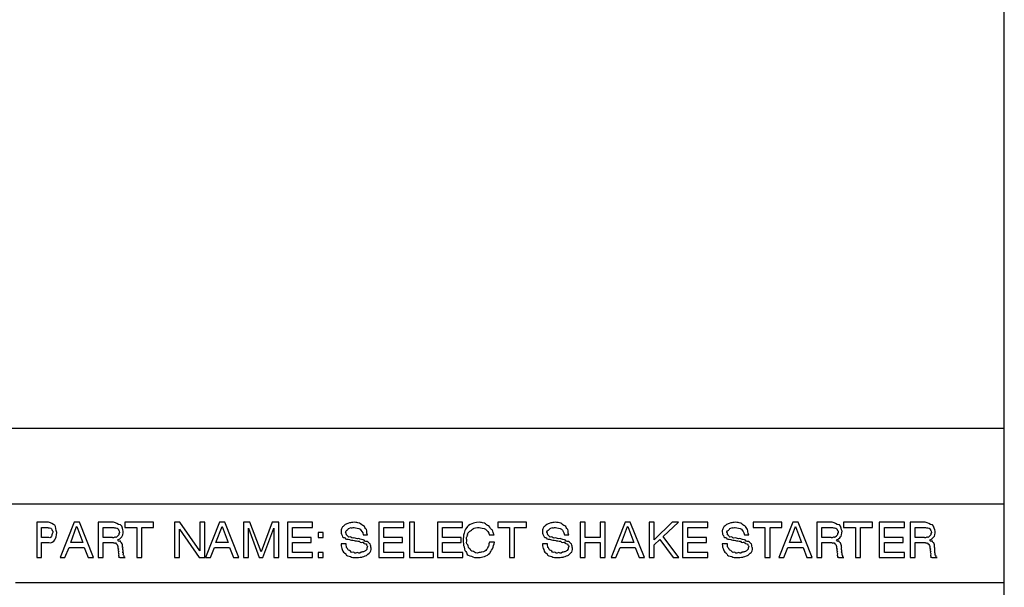
# Model space of a CAD drawing. Units: millimetres. Extents: x 7 to 1111, y 4 to 855.
# Drawn here: x 1043 to 1105, y 46 to 82 of the extents above; entities that cross this region are included whole.
import ezdxf

# ---------------------------------------------------------------- set-up
doc = ezdxf.new("R2010")
doc.units = ezdxf.units.MM
doc.layers.get('0').update_dxf_attribs({"linetype": 'CONTINUOUS'})

msp = doc.modelspace()

# ---------------------------------------------------------------- linework, layer by layer
at = {"color": 0}
for p, q in [((1105.46, 10.4069), (1105.46, 848.607)), ((1105.46, 56.4444), (978.461, 56.4444)), ((978.461, 51.6819), (1105.46, 51.6819)), ((1044.46, 50.5273), (1044.46, 48.3059)), ((1045.2, 50.5273), (1044.46, 50.5273)), ((1046.82, 50.5273), (1045.93, 48.3059)), ((1047.15, 50.5273), (1046.82, 50.5273)), ((1048.04, 48.3059), (1047.15, 50.5273)), ((1048.33, 50.5273), (1048.33, 48.3059)), ((1049.29, 50.5273), (1048.33, 50.5273)), ((1051.83, 50.5273), (1050.01, 50.5273)), ((1050.01, 50.5273), (1050.01, 50.2073)), ((1051.83, 50.2073), (1051.83, 50.5273)), ((1053.15, 50.5273), (1053.15, 48.3059)), ((1053.49, 50.5273), (1053.15, 50.5273)), ((1054.74, 48.7246), (1053.49, 50.5273)), ((1055.05, 50.5273), (1054.74, 50.5273)), ((1054.74, 50.5273), (1054.74, 48.7246)), ((1055.05, 48.3059), (1055.05, 50.5273)), ((1055.98, 50.5273), (1055.1, 48.3059)), ((1056.32, 50.5273), (1055.98, 50.5273)), ((1057.21, 48.3059), (1056.32, 50.5273)), ((1057.5, 50.5273), (1057.5, 48.3059)), ((1057.9, 50.5273), (1057.5, 50.5273)), ((1058.61, 48.6639), (1057.9, 50.5273)), ((1059.31, 50.5273), (1058.61, 48.6639)), ((1059.72, 50.5273), (1059.31, 50.5273)), ((1059.72, 48.3059), (1059.72, 50.5273)), ((1060.26, 50.5273), (1060.26, 48.3059)), ((1061.84, 50.5273), (1060.26, 50.5273)), ((1061.84, 50.2073), (1061.84, 50.5273)), ((1066.02, 50.5273), (1066.02, 48.3059)), ((1067.6, 50.5273), (1066.02, 50.5273)), ((1067.6, 50.2073), (1067.6, 50.5273)), ((1067.96, 50.5273), (1067.96, 48.3059)), ((1068.27, 50.5273), (1067.96, 50.5273)), ((1068.27, 48.6255), (1068.27, 50.5273)), ((1069.73, 50.5273), (1069.73, 48.3059)), ((1071.3, 50.5273), (1069.73, 50.5273)), ((1071.3, 50.2073), (1071.3, 50.5273)), ((1075.34, 50.5273), (1073.52, 50.5273)), ((1073.52, 50.5273), (1073.52, 50.2073)), ((1075.34, 50.2073), (1075.34, 50.5273)), ((1078.72, 50.5273), (1078.72, 48.3059)), ((1079.03, 50.5273), (1078.72, 50.5273)), ((1079.03, 49.5734), (1079.03, 50.5273)), ((1080.3, 50.5273), (1079.99, 50.5273)), ((1079.99, 50.5273), (1079.99, 49.5734)), ((1080.3, 48.3059), (1080.3, 50.5273)), ((1081.55, 50.5273), (1080.67, 48.3059)), ((1081.88, 50.5273), (1081.55, 50.5273)), ((1082.77, 48.3059), (1081.88, 50.5273)), ((1083.07, 50.5273), (1083.07, 48.3059)), ((1083.38, 50.5273), (1083.07, 50.5273)), ((1084.53, 50.5273), (1083.38, 49.4192)), ((1083.38, 49.4192), (1083.38, 50.5273)), ((1083.96, 49.6288), (1084.92, 50.5273)), ((1084.92, 50.5273), (1084.53, 50.5273)), ((1085.18, 50.5273), (1085.18, 48.3059)), ((1086.76, 50.5273), (1085.18, 50.5273)), ((1086.76, 50.2073), (1086.76, 50.5273)), ((1091.44, 50.5273), (1089.62, 50.5273)), ((1089.62, 50.5273), (1089.62, 50.2073)), ((1092.13, 50.5273), (1091.25, 48.3059)), ((1091.44, 50.2073), (1091.44, 50.5273)), ((1092.46, 50.5273), (1092.13, 50.5273)), ((1093.35, 48.3059), (1092.46, 50.5273)), ((1093.64, 50.5273), (1093.64, 48.3059)), ((1094.6, 50.5273), (1093.64, 50.5273)), ((1097.15, 50.5273), (1095.32, 50.5273)), ((1095.32, 50.5273), (1095.32, 50.2073)), ((1097.15, 50.2073), (1097.15, 50.5273)), ((1097.58, 50.5273), (1097.58, 48.3059)), ((1099.16, 50.5273), (1097.58, 50.5273)), ((1099.16, 50.2073), (1099.16, 50.5273)), ((1099.52, 50.5273), (1099.52, 48.3059)), ((1100.48, 50.5273), (1099.52, 50.5273)), ((1044.77, 49.5734), (1044.77, 50.2073)), ((1044.77, 50.2073), (1045.15, 50.2073)), ((1046.6, 49.2594), (1046.97, 50.2571)), ((1046.97, 50.2571), (1046.99, 50.2571)), ((1046.99, 50.2571), (1047.36, 49.2594)), ((1048.65, 49.5734), (1048.65, 50.2073)), ((1048.65, 50.2073), (1049.31, 50.2073)), ((1050.01, 50.2073), (1050.76, 50.2073)), ((1050.76, 50.2073), (1050.76, 48.3059)), ((1051.08, 48.3059), (1051.08, 50.2073)), ((1051.08, 50.2073), (1051.83, 50.2073)), ((1053.46, 48.3059), (1053.46, 50.0863)), ((1053.46, 50.0863), (1053.47, 50.0863)), ((1053.47, 50.0863), (1054.71, 48.3059)), ((1055.76, 49.2594), (1056.14, 50.2571)), ((1056.14, 50.2571), (1056.15, 50.2571)), ((1056.15, 50.2571), (1056.53, 49.2594)), ((1057.81, 48.3059), (1057.81, 50.1523)), ((1057.81, 50.1523), (1057.82, 50.1523)), ((1057.82, 50.1523), (1058.49, 48.3059)), ((1058.72, 48.3059), (1059.4, 50.1523)), ((1059.4, 50.1523), (1059.4, 50.1523)), ((1059.4, 50.1523), (1059.4, 48.3059)), ((1060.58, 49.5734), (1060.58, 50.2073)), ((1060.58, 50.2073), (1061.84, 50.2073)), ((1062.52, 49.8934), (1062.2, 49.8934)), ((1062.2, 49.8934), (1062.2, 49.5734)), ((1062.52, 49.5734), (1062.52, 49.8934)), ((1065.04, 49.7445), (1065.32, 49.7445)), ((1065.04, 49.7445), (1065.04, 49.7445)), ((1066.34, 49.5734), (1066.34, 50.2073)), ((1066.34, 50.2073), (1067.6, 50.2073)), ((1070.04, 49.5734), (1070.04, 50.2073)), ((1070.04, 50.2073), (1071.3, 50.2073)), ((1072.99, 49.7279), (1073.29, 49.7279)), ((1072.99, 49.7279), (1072.99, 49.7279)), ((1073.52, 50.2073), (1074.27, 50.2073)), ((1074.27, 50.2073), (1074.27, 48.3059)), ((1074.59, 48.3059), (1074.59, 50.2073)), ((1074.59, 50.2073), (1075.34, 50.2073)), ((1077.73, 49.7445), (1078.01, 49.7445)), ((1077.73, 49.7445), (1077.73, 49.7445)), ((1081.33, 49.2594), (1081.71, 50.2571)), ((1081.71, 50.2571), (1081.72, 50.2571)), ((1081.72, 50.2571), (1082.1, 49.2594)), ((1085.5, 49.5734), (1085.5, 50.2073)), ((1085.5, 50.2073), (1086.76, 50.2073)), ((1089.07, 49.7445), (1089.35, 49.7445)), ((1089.07, 49.7445), (1089.07, 49.7445)), ((1089.62, 50.2073), (1090.37, 50.2073)), ((1090.37, 50.2073), (1090.37, 48.3059)), ((1090.69, 48.3059), (1090.69, 50.2073)), ((1090.69, 50.2073), (1091.44, 50.2073)), ((1091.91, 49.2594), (1092.29, 50.2571)), ((1092.29, 50.2571), (1092.3, 50.2571)), ((1092.3, 50.2571), (1092.67, 49.2594)), ((1093.96, 49.5734), (1093.96, 50.2073)), ((1093.96, 50.2073), (1094.63, 50.2073)), ((1095.32, 50.2073), (1096.08, 50.2073)), ((1096.08, 50.2073), (1096.08, 48.3059)), ((1096.39, 48.3059), (1096.39, 50.2073)), ((1096.39, 50.2073), (1097.15, 50.2073)), ((1097.9, 49.5734), (1097.9, 50.2073)), ((1097.9, 50.2073), (1099.16, 50.2073)), ((1099.84, 49.5734), (1099.84, 50.2073)), ((1099.84, 50.2073), (1100.5, 50.2073)), ((1045.15, 49.5734), (1044.77, 49.5734)), ((1044.77, 48.3059), (1044.77, 49.2594)), ((1044.77, 49.2594), (1045.24, 49.2594)), ((1047.36, 49.2594), (1046.6, 49.2594)), ((1049.21, 49.5734), (1048.65, 49.5734)), ((1048.65, 48.3059), (1048.65, 49.2594)), ((1048.65, 49.2594), (1049.28, 49.2594)), ((1049.21, 49.5734), (1049.21, 49.5734)), ((1049.56, 49.4136), (1049.56, 49.4192)), ((1056.53, 49.2594), (1055.76, 49.2594)), ((1061.76, 49.5734), (1060.58, 49.5734)), ((1060.58, 48.6255), (1060.58, 49.2594)), ((1060.58, 49.2594), (1061.76, 49.2594)), ((1061.76, 49.2594), (1061.76, 49.5734)), ((1062.2, 49.5734), (1062.52, 49.5734)), ((1063.97, 49.1712), (1063.65, 49.1712)), ((1067.52, 49.5734), (1066.34, 49.5734)), ((1066.34, 48.6255), (1066.34, 49.2594)), ((1066.34, 49.2594), (1067.52, 49.2594)), ((1067.52, 49.2594), (1067.52, 49.5734)), ((1071.22, 49.5734), (1070.04, 49.5734)), ((1070.04, 48.6255), (1070.04, 49.2594)), ((1070.04, 49.2594), (1071.22, 49.2594)), ((1071.22, 49.2594), (1071.22, 49.5734)), ((1073.31, 49.276), (1073.01, 49.276)), ((1076.66, 49.1712), (1076.34, 49.1712)), ((1079.99, 49.5734), (1079.03, 49.5734)), ((1079.03, 48.3059), (1079.03, 49.2594)), ((1079.03, 49.2594), (1079.99, 49.2594)), ((1079.99, 49.2594), (1079.99, 48.3059)), ((1082.1, 49.2594), (1081.33, 49.2594)), ((1083.38, 49.0996), (1083.75, 49.4524)), ((1083.38, 48.3059), (1083.38, 49.0996)), ((1083.75, 49.4524), (1084.58, 48.3059)), ((1084.95, 48.3059), (1083.96, 49.6288)), ((1086.68, 49.5734), (1085.5, 49.5734)), ((1085.5, 48.6255), (1085.5, 49.2594)), ((1085.5, 49.2594), (1086.68, 49.2594)), ((1086.68, 49.2594), (1086.68, 49.5734)), ((1088, 49.1712), (1087.68, 49.1712)), ((1092.67, 49.2594), (1091.91, 49.2594)), ((1094.52, 49.5734), (1093.96, 49.5734)), ((1093.96, 48.3059), (1093.96, 49.2594)), ((1093.96, 49.2594), (1094.59, 49.2594)), ((1094.52, 49.5734), (1094.52, 49.5734)), ((1094.87, 49.4136), (1094.87, 49.4192)), ((1099.08, 49.5734), (1097.9, 49.5734)), ((1097.9, 48.6255), (1097.9, 49.2594)), ((1097.9, 49.2594), (1099.08, 49.2594)), ((1099.08, 49.2594), (1099.08, 49.5734)), ((1100.4, 49.5734), (1099.84, 49.5734)), ((1099.84, 48.3059), (1099.84, 49.2594)), ((1099.84, 49.2594), (1100.47, 49.2594)), ((1100.4, 49.5734), (1100.4, 49.5734)), ((1100.75, 49.4136), (1100.75, 49.4192)), ((1046.24, 48.3059), (1046.5, 48.9398)), ((1046.5, 48.9398), (1047.45, 48.9398)), ((1047.45, 48.9398), (1047.7, 48.3059)), ((1055.41, 48.3059), (1055.67, 48.9398)), ((1055.67, 48.9398), (1056.62, 48.9398)), ((1056.62, 48.9398), (1056.87, 48.3059)), ((1061.85, 48.6255), (1060.58, 48.6255)), ((1061.85, 48.3059), (1061.85, 48.6255)), ((1062.2, 48.6255), (1062.2, 48.3059)), ((1062.52, 48.6255), (1062.2, 48.6255)), ((1062.52, 48.3059), (1062.52, 48.6255)), ((1067.61, 48.6255), (1066.34, 48.6255)), ((1067.61, 48.3059), (1067.61, 48.6255)), ((1069.47, 48.6255), (1068.27, 48.6255)), ((1069.47, 48.3059), (1069.47, 48.6255)), ((1071.32, 48.6255), (1070.04, 48.6255)), ((1071.32, 48.3059), (1071.32, 48.6255)), ((1080.97, 48.3059), (1081.24, 48.9398)), ((1081.24, 48.9398), (1082.19, 48.9398)), ((1082.19, 48.9398), (1082.44, 48.3059)), ((1086.77, 48.6255), (1085.5, 48.6255)), ((1086.77, 48.3059), (1086.77, 48.6255)), ((1091.55, 48.3059), (1091.82, 48.9398)), ((1091.82, 48.9398), (1092.77, 48.9398)), ((1092.77, 48.9398), (1093.01, 48.3059)), ((1099.17, 48.6255), (1097.9, 48.6255)), ((1099.17, 48.3059), (1099.17, 48.6255)), ((1044.46, 48.3059), (1044.77, 48.3059)), ((1045.93, 48.3059), (1046.24, 48.3059)), ((1047.7, 48.3059), (1048.04, 48.3059)), ((1048.33, 48.3059), (1048.65, 48.3059)), ((1049.7, 48.3059), (1050.04, 48.3059)), ((1050.76, 48.3059), (1051.08, 48.3059)), ((1053.15, 48.3059), (1053.46, 48.3059)), ((1054.71, 48.3059), (1055.05, 48.3059)), ((1055.1, 48.3059), (1055.41, 48.3059)), ((1056.87, 48.3059), (1057.21, 48.3059)), ((1057.5, 48.3059), (1057.81, 48.3059)), ((1058.49, 48.3059), (1058.72, 48.3059)), ((1059.4, 48.3059), (1059.72, 48.3059)), ((1060.26, 48.3059), (1061.85, 48.3059)), ((1062.2, 48.3059), (1062.52, 48.3059)), ((1066.02, 48.3059), (1067.61, 48.3059)), ((1067.96, 48.3059), (1069.47, 48.3059)), ((1069.73, 48.3059), (1071.32, 48.3059)), ((1074.27, 48.3059), (1074.59, 48.3059)), ((1078.72, 48.3059), (1079.03, 48.3059)), ((1079.99, 48.3059), (1080.3, 48.3059)), ((1080.67, 48.3059), (1080.97, 48.3059)), ((1082.44, 48.3059), (1082.77, 48.3059)), ((1083.07, 48.3059), (1083.38, 48.3059)), ((1084.58, 48.3059), (1084.95, 48.3059)), ((1085.18, 48.3059), (1086.77, 48.3059)), ((1090.37, 48.3059), (1090.69, 48.3059)), ((1091.25, 48.3059), (1091.55, 48.3059)), ((1093.01, 48.3059), (1093.35, 48.3059)), ((1093.64, 48.3059), (1093.96, 48.3059)), ((1095.01, 48.3059), (1095.35, 48.3059)), ((1096.08, 48.3059), (1096.39, 48.3059)), ((1097.58, 48.3059), (1099.17, 48.3059)), ((1099.52, 48.3059), (1099.84, 48.3059)), ((1100.89, 48.3059), (1101.23, 48.3059)), ((1105.46, 46.7071), (1043.13, 46.7071))]:
    msp.add_line(p, q, dxfattribs=at)
for points in [[(1045.59, 50.3562), (1045.49, 50.3742), (1045.37, 50.5273), (1045.2, 50.5273)], [(1045.72, 49.8934), (1045.66, 50.0324), (1045.68, 50.2461), (1045.59, 50.3562)], [(1049.75, 50.3728), (1049.53, 50.3742), (1049.49, 50.5273), (1049.29, 50.5273)], [(1049.91, 49.965), (1049.87, 50.0546), (1049.86, 50.2737), (1049.75, 50.3728)], [(1063.91, 50.3784), (1063.74, 50.2267), (1063.77, 50.2694), (1063.72, 50.1964)], [(1064.18, 50.4885), (1064.02, 50.4444), (1063.99, 50.4292), (1063.91, 50.3784)], [(1064.49, 50.5273), (1064.33, 50.4913), (1064.27, 50.5135), (1064.18, 50.4885)], [(1064.8, 50.4719), (1064.67, 50.4913), (1064.6, 50.5273), (1064.49, 50.5273)], [(1065.07, 50.3121), (1064.99, 50.304), (1064.91, 50.4391), (1064.8, 50.4719)], [(1065.24, 50.0697), (1065.14, 50.1579), (1065.15, 50.2377), (1065.07, 50.3121)], [(1071.9, 50.4391), (1071.7, 50.3742), (1071.65, 50.2984), (1071.57, 50.1964)], [(1072.36, 50.5273), (1072.08, 50.4913), (1072.03, 50.497), (1071.9, 50.4391)], [(1072.69, 50.4666), (1072.49, 50.4913), (1072.48, 50.5273), (1072.36, 50.5273)], [(1072.97, 50.2955), (1072.82, 50.2931), (1072.8, 50.4254), (1072.69, 50.4666)], [(1073.18, 50.0422), (1073.1, 50.0285), (1073.05, 50.2211), (1072.97, 50.2955)], [(1076.61, 50.3784), (1076.44, 50.2267), (1076.46, 50.2694), (1076.41, 50.1964)], [(1076.87, 50.4885), (1076.72, 50.4444), (1076.68, 50.4292), (1076.61, 50.3784)], [(1077.18, 50.5273), (1077.03, 50.4913), (1076.97, 50.5135), (1076.87, 50.4885)], [(1077.5, 50.4719), (1077.37, 50.4913), (1077.29, 50.5273), (1077.18, 50.5273)], [(1077.76, 50.3121), (1077.68, 50.304), (1077.6, 50.4391), (1077.5, 50.4719)], [(1077.94, 50.0697), (1077.84, 50.1579), (1077.84, 50.2377), (1077.76, 50.3121)], [(1087.95, 50.3784), (1087.78, 50.2267), (1087.8, 50.2694), (1087.75, 50.1964)], [(1088.21, 50.4885), (1088.06, 50.4444), (1088.03, 50.4292), (1087.95, 50.3784)], [(1088.52, 50.5273), (1088.37, 50.4913), (1088.31, 50.5135), (1088.21, 50.4885)], [(1088.84, 50.4719), (1088.71, 50.4913), (1088.63, 50.5273), (1088.52, 50.5273)], [(1089.11, 50.3121), (1089.03, 50.304), (1088.94, 50.4391), (1088.84, 50.4719)], [(1089.28, 50.0697), (1089.18, 50.1579), (1089.18, 50.2377), (1089.11, 50.3121)], [(1095.06, 50.3728), (1094.84, 50.3742), (1094.8, 50.5273), (1094.6, 50.5273)], [(1095.23, 49.965), (1095.18, 50.0546), (1095.17, 50.2737), (1095.06, 50.3728)], [(1100.94, 50.3728), (1100.72, 50.3742), (1100.68, 50.5273), (1100.48, 50.5273)], [(1101.1, 49.965), (1101.06, 50.0546), (1101.05, 50.2737), (1100.94, 50.3728)], [(1045.15, 50.2073), (1045.16, 50.1608), (1045.35, 50.1798), (1045.4, 50.1248)], [(1045.4, 50.1248), (1045.38, 50.0503), (1045.48, 49.9925), (1045.48, 49.8934)], [(1045.48, 49.8934), (1045.38, 49.7307), (1045.45, 49.7113), (1045.4, 49.6563)], [(1045.6, 49.4249), (1045.66, 49.5141), (1045.72, 49.6905), (1045.72, 49.8934)], [(1049.31, 50.2073), (1049.36, 50.1608), (1049.53, 50.177), (1049.59, 50.1191)], [(1049.64, 49.7336), (1049.54, 49.6866), (1049.58, 49.6591), (1049.53, 49.6341)], [(1049.59, 50.1191), (1049.59, 50.0475), (1049.68, 49.9883), (1049.68, 49.8934)], [(1049.68, 49.8934), (1049.59, 49.7678), (1049.66, 49.7734), (1049.64, 49.7336)], [(1049.82, 49.6175), (1049.87, 49.6316), (1049.91, 49.8327), (1049.91, 49.965)], [(1063.72, 50.1964), (1063.65, 50.0807), (1063.65, 50.0338), (1063.65, 49.9318)], [(1063.65, 49.9318), (1063.65, 49.7678), (1063.67, 49.7611), (1063.72, 49.6947)], [(1063.72, 49.6947), (1063.74, 49.5212), (1063.83, 49.5819), (1063.91, 49.5459)], [(1063.97, 49.8602), (1063.86, 49.8782), (1063.98, 49.9816), (1064.01, 50.0257)], [(1064.03, 49.7057), (1063.98, 49.6316), (1063.97, 49.7967), (1063.97, 49.8602)], [(1064.01, 50.0257), (1064.03, 49.9664), (1064.07, 50.104), (1064.12, 50.1304)], [(1064.21, 49.6122), (1064.07, 49.5543), (1064.08, 49.6686), (1064.03, 49.7057)], [(1064.12, 50.1304), (1064.13, 50.1385), (1064.22, 50.1798), (1064.28, 50.1908)], [(1064.28, 50.1908), (1064.25, 50.1608), (1064.4, 50.2073), (1064.47, 50.2073)], [(1064.47, 50.2073), (1064.59, 50.1608), (1064.75, 50.1703), (1064.85, 50.0973)], [(1064.85, 50.0973), (1064.91, 50.0172), (1065.02, 49.9099), (1065.04, 49.7445)], [(1065.32, 49.7445), (1065.23, 49.863), (1065.29, 49.9816), (1065.24, 50.0697)], [(1071.4, 49.838), (1071.35, 49.6644), (1071.35, 49.5625), (1071.35, 49.4083)], [(1071.57, 50.1964), (1071.42, 50.0503), (1071.44, 49.9731), (1071.4, 49.838)], [(1071.58, 49.4302), (1071.5, 49.5074), (1071.6, 49.6245), (1071.63, 49.717)], [(1071.63, 49.717), (1071.56, 49.8119), (1071.7, 49.8962), (1071.76, 49.9703)], [(1071.76, 49.9703), (1071.81, 49.9593), (1071.9, 50.1001), (1072, 50.1414)], [(1072, 50.1414), (1072, 50.1608), (1072.22, 50.2073), (1072.36, 50.2073)], [(1072.36, 50.2073), (1072.41, 50.1608), (1072.65, 50.1661), (1072.76, 50.0863)], [(1072.76, 50.0863), (1072.88, 50.0034), (1072.96, 49.8891), (1072.99, 49.7279)], [(1073.29, 49.7279), (1073.22, 49.8408), (1073.24, 49.9498), (1073.18, 50.0422)], [(1076.41, 50.1964), (1076.34, 50.0807), (1076.34, 50.0338), (1076.34, 49.9318)], [(1076.34, 49.9318), (1076.34, 49.7678), (1076.36, 49.7611), (1076.41, 49.6947)], [(1076.41, 49.6947), (1076.44, 49.5212), (1076.52, 49.5819), (1076.6, 49.5459)], [(1076.66, 49.8602), (1076.55, 49.8782), (1076.67, 49.9816), (1076.7, 50.0257)], [(1076.73, 49.7057), (1076.67, 49.6316), (1076.66, 49.7967), (1076.66, 49.8602)], [(1076.7, 50.0257), (1076.73, 49.9664), (1076.77, 50.104), (1076.82, 50.1304)], [(1076.9, 49.6122), (1076.76, 49.5543), (1076.77, 49.6686), (1076.73, 49.7057)], [(1076.82, 50.1304), (1076.82, 50.1385), (1076.92, 50.1798), (1076.97, 50.1908)], [(1076.97, 50.1908), (1076.94, 50.1608), (1077.1, 50.2073), (1077.16, 50.2073)], [(1077.16, 50.2073), (1077.28, 50.1608), (1077.45, 50.1703), (1077.55, 50.0973)], [(1077.55, 50.0973), (1077.6, 50.0172), (1077.71, 49.9099), (1077.73, 49.7445)], [(1078.01, 49.7445), (1077.92, 49.863), (1077.98, 49.9816), (1077.94, 50.0697)], [(1087.75, 50.1964), (1087.68, 50.0807), (1087.68, 50.0338), (1087.68, 49.9318)], [(1087.68, 49.9318), (1087.68, 49.7678), (1087.71, 49.7611), (1087.75, 49.6947)], [(1087.75, 49.6947), (1087.78, 49.5212), (1087.86, 49.5819), (1087.94, 49.5459)], [(1088, 49.8602), (1087.9, 49.8782), (1088.02, 49.9816), (1088.04, 50.0257)], [(1088.07, 49.7057), (1088.01, 49.6316), (1088, 49.7967), (1088, 49.8602)], [(1088.04, 50.0257), (1088.07, 49.9664), (1088.11, 50.104), (1088.16, 50.1304)], [(1088.25, 49.6122), (1088.1, 49.5543), (1088.11, 49.6686), (1088.07, 49.7057)], [(1088.16, 50.1304), (1088.16, 50.1385), (1088.26, 50.1798), (1088.32, 50.1908)], [(1088.32, 50.1908), (1088.28, 50.1608), (1088.44, 50.2073), (1088.5, 50.2073)], [(1088.5, 50.2073), (1088.62, 50.1608), (1088.79, 50.1703), (1088.89, 50.0973)], [(1088.89, 50.0973), (1088.94, 50.0172), (1089.05, 49.9099), (1089.07, 49.7445)], [(1089.35, 49.7445), (1089.26, 49.863), (1089.32, 49.9816), (1089.28, 50.0697)], [(1094.63, 50.2073), (1094.67, 50.1608), (1094.85, 50.177), (1094.9, 50.1191)], [(1094.95, 49.7336), (1094.85, 49.6866), (1094.89, 49.6591), (1094.85, 49.6341)], [(1094.9, 50.1191), (1094.9, 50.0475), (1094.99, 49.9883), (1094.99, 49.8934)], [(1094.99, 49.8934), (1094.9, 49.7678), (1094.98, 49.7734), (1094.95, 49.7336)], [(1095.14, 49.6175), (1095.18, 49.6316), (1095.23, 49.8327), (1095.23, 49.965)], [(1100.5, 50.2073), (1100.55, 50.1608), (1100.72, 50.177), (1100.78, 50.1191)], [(1100.83, 49.7336), (1100.73, 49.6866), (1100.77, 49.6591), (1100.72, 49.6341)], [(1100.78, 50.1191), (1100.78, 50.0475), (1100.87, 49.9883), (1100.87, 49.8934)], [(1100.87, 49.8934), (1100.78, 49.7678), (1100.85, 49.7734), (1100.83, 49.7336)], [(1101.02, 49.6175), (1101.06, 49.6316), (1101.1, 49.8327), (1101.1, 49.965)], [(1045.4, 49.6563), (1045.28, 49.5032), (1045.27, 49.5734), (1045.15, 49.5734)], [(1045.24, 49.2594), (1045.38, 49.1765), (1045.52, 49.3145), (1045.6, 49.4249)], [(1049.38, 49.5847), (1049.22, 49.5032), (1049.27, 49.5734), (1049.21, 49.5734)], [(1049.28, 49.2594), (1049.27, 49.1765), (1049.39, 49.2485), (1049.43, 49.2263)], [(1049.53, 49.6341), (1049.46, 49.5212), (1049.44, 49.5956), (1049.38, 49.5847)], [(1049.43, 49.2263), (1049.47, 49.1324), (1049.5, 49.174), (1049.52, 49.1381)], [(1049.52, 49.1381), (1049.51, 49.0583), (1049.57, 49.0569), (1049.58, 49.0058)], [(1049.56, 49.4192), (1049.63, 49.4372), (1049.77, 49.5212), (1049.82, 49.6175)], [(1049.72, 49.3529), (1049.58, 49.2675), (1049.62, 49.4026), (1049.56, 49.4136)], [(1049.81, 49.2428), (1049.78, 49.2097), (1049.76, 49.3229), (1049.72, 49.3529)], [(1049.87, 49.0996), (1049.83, 49.1215), (1049.84, 49.1987), (1049.81, 49.2428)], [(1049.9, 48.9398), (1049.85, 48.901), (1049.88, 49.047), (1049.87, 49.0996)], [(1063.65, 49.1712), (1063.65, 48.9811), (1063.67, 48.9148), (1063.72, 48.8128)], [(1063.91, 49.5459), (1063.9, 49.4482), (1064.07, 49.4771), (1064.17, 49.4524)], [(1064.02, 48.9232), (1063.98, 48.9038), (1063.97, 49.0746), (1063.97, 49.1712)], [(1064.17, 49.4524), (1064.22, 49.397), (1064.38, 49.4041), (1064.48, 49.3861)], [(1064.46, 49.5459), (1064.33, 49.5032), (1064.29, 49.5861), (1064.21, 49.6122)], [(1064.75, 49.4965), (1064.64, 49.47), (1064.56, 49.5307), (1064.46, 49.5459)], [(1064.48, 49.3861), (1064.54, 49.36), (1064.68, 49.349), (1064.78, 49.331)], [(1065.04, 49.4302), (1064.84, 49.433), (1064.85, 49.4771), (1064.75, 49.4965)], [(1064.78, 49.331), (1064.86, 49.2097), (1064.98, 49.2936), (1065.05, 49.2647)], [(1065.05, 49.2647), (1065.01, 49.1546), (1065.19, 49.2044), (1065.24, 49.1603)], [(1065.3, 49.3254), (1065.14, 49.2647), (1065.14, 49.4041), (1065.04, 49.4302)], [(1065.24, 49.1603), (1065.23, 49.0693), (1065.31, 49.0636), (1065.31, 48.9948)], [(1065.48, 49.1603), (1065.41, 49.1765), (1065.38, 49.2813), (1065.3, 49.3254)], [(1065.55, 48.9119), (1065.5, 48.926), (1065.53, 49.094), (1065.48, 49.1603)], [(1071.35, 49.4083), (1071.35, 49.2386), (1071.36, 49.1077), (1071.4, 48.9726)], [(1071.63, 49.1162), (1071.5, 49.1793), (1071.58, 49.3201), (1071.58, 49.4302)], [(1071.76, 48.8569), (1071.68, 48.864), (1071.66, 49.0167), (1071.63, 49.1162)], [(1073.01, 49.276), (1072.92, 49.0954), (1072.98, 49.0968), (1072.95, 49.0167)], [(1073.02, 48.5757), (1073.1, 48.6696), (1073.28, 48.992), (1073.31, 49.276)], [(1076.34, 49.1712), (1076.34, 48.9811), (1076.37, 48.9148), (1076.42, 48.8128)], [(1076.6, 49.5459), (1076.59, 49.4482), (1076.77, 49.4771), (1076.86, 49.4524)], [(1076.72, 48.9232), (1076.67, 48.9038), (1076.66, 49.0746), (1076.66, 49.1712)], [(1076.86, 49.4524), (1076.91, 49.397), (1077.07, 49.4041), (1077.18, 49.3861)], [(1077.16, 49.5459), (1077.03, 49.5032), (1076.98, 49.5861), (1076.9, 49.6122)], [(1077.45, 49.4965), (1077.33, 49.47), (1077.25, 49.5307), (1077.16, 49.5459)], [(1077.18, 49.3861), (1077.24, 49.36), (1077.38, 49.349), (1077.48, 49.331)], [(1077.74, 49.4302), (1077.53, 49.433), (1077.55, 49.4771), (1077.45, 49.4965)], [(1077.48, 49.331), (1077.55, 49.2097), (1077.67, 49.2936), (1077.75, 49.2647)], [(1077.75, 49.2647), (1077.71, 49.1546), (1077.89, 49.2044), (1077.93, 49.1603)], [(1077.99, 49.3254), (1077.84, 49.2647), (1077.83, 49.4041), (1077.74, 49.4302)], [(1077.93, 49.1603), (1077.92, 49.0693), (1078.01, 49.0636), (1078.01, 48.9948)], [(1078.18, 49.1603), (1078.11, 49.1765), (1078.07, 49.2813), (1077.99, 49.3254)], [(1078.24, 48.9119), (1078.19, 48.926), (1078.22, 49.094), (1078.18, 49.1603)], [(1087.68, 49.1712), (1087.68, 48.9811), (1087.71, 48.9148), (1087.76, 48.8128)], [(1087.94, 49.5459), (1087.93, 49.4482), (1088.11, 49.4771), (1088.21, 49.4524)], [(1088.06, 48.9232), (1088.01, 48.9038), (1088, 49.0746), (1088, 49.1712)], [(1088.21, 49.4524), (1088.25, 49.397), (1088.41, 49.4041), (1088.51, 49.3861)], [(1088.5, 49.5459), (1088.37, 49.5032), (1088.32, 49.5861), (1088.25, 49.6122)], [(1088.79, 49.4965), (1088.68, 49.47), (1088.59, 49.5307), (1088.5, 49.5459)], [(1088.51, 49.3861), (1088.58, 49.36), (1088.72, 49.349), (1088.82, 49.331)], [(1089.08, 49.4302), (1088.87, 49.433), (1088.89, 49.4771), (1088.79, 49.4965)], [(1088.82, 49.331), (1088.89, 49.2097), (1089.01, 49.2936), (1089.09, 49.2647)], [(1089.09, 49.2647), (1089.05, 49.1546), (1089.23, 49.2044), (1089.28, 49.1603)], [(1089.34, 49.3254), (1089.18, 49.2647), (1089.17, 49.4041), (1089.08, 49.4302)], [(1089.28, 49.1603), (1089.26, 49.0693), (1089.35, 49.0636), (1089.35, 48.9948)], [(1089.52, 49.1603), (1089.45, 49.1765), (1089.41, 49.2813), (1089.34, 49.3254)], [(1089.59, 48.9119), (1089.54, 48.926), (1089.56, 49.094), (1089.52, 49.1603)], [(1094.7, 49.5847), (1094.54, 49.5032), (1094.58, 49.5734), (1094.52, 49.5734)], [(1094.59, 49.2594), (1094.58, 49.1765), (1094.7, 49.2485), (1094.74, 49.2263)], [(1094.85, 49.6341), (1094.77, 49.5212), (1094.75, 49.5956), (1094.7, 49.5847)], [(1094.74, 49.2263), (1094.78, 49.1324), (1094.81, 49.174), (1094.84, 49.1381)], [(1094.84, 49.1381), (1094.83, 49.0583), (1094.88, 49.0569), (1094.89, 49.0058)], [(1094.87, 49.4192), (1094.95, 49.4372), (1095.08, 49.5212), (1095.14, 49.6175)], [(1095.03, 49.3529), (1094.89, 49.2675), (1094.93, 49.4026), (1094.87, 49.4136)], [(1095.13, 49.2428), (1095.09, 49.2097), (1095.07, 49.3229), (1095.03, 49.3529)], [(1095.18, 49.0996), (1095.14, 49.1215), (1095.15, 49.1987), (1095.13, 49.2428)], [(1095.21, 48.9398), (1095.17, 48.901), (1095.2, 49.047), (1095.18, 49.0996)], [(1100.57, 49.5847), (1100.42, 49.5032), (1100.46, 49.5734), (1100.4, 49.5734)], [(1100.47, 49.2594), (1100.46, 49.1765), (1100.58, 49.2485), (1100.62, 49.2263)], [(1100.72, 49.6341), (1100.65, 49.5212), (1100.63, 49.5956), (1100.57, 49.5847)], [(1100.62, 49.2263), (1100.66, 49.1324), (1100.69, 49.174), (1100.71, 49.1381)], [(1100.71, 49.1381), (1100.71, 49.0583), (1100.76, 49.0569), (1100.77, 49.0058)], [(1100.75, 49.4192), (1100.83, 49.4372), (1100.96, 49.5212), (1101.02, 49.6175)], [(1100.91, 49.3529), (1100.77, 49.2675), (1100.81, 49.4026), (1100.75, 49.4136)], [(1101.01, 49.2428), (1100.97, 49.2097), (1100.95, 49.3229), (1100.91, 49.3529)], [(1101.06, 49.0996), (1101.02, 49.1215), (1101.03, 49.1987), (1101.01, 49.2428)], [(1101.09, 48.9398), (1101.04, 48.901), (1101.08, 49.047), (1101.06, 49.0996)], [(1049.58, 49.0058), (1049.54, 48.8417), (1049.6, 48.9081), (1049.61, 48.8569)], [(1049.61, 48.8569), (1049.56, 48.7317), (1049.63, 48.7412), (1049.63, 48.6862)], [(1049.63, 48.6862), (1049.56, 48.6212), (1049.63, 48.5786), (1049.64, 48.5316)], [(1049.64, 48.5316), (1049.57, 48.4078), (1049.64, 48.4396), (1049.65, 48.3993)], [(1049.9, 48.7687), (1049.86, 48.7909), (1049.9, 48.8844), (1049.9, 48.9398)], [(1049.92, 48.598), (1049.86, 48.5553), (1049.91, 48.7094), (1049.9, 48.7687)], [(1049.96, 48.4382), (1049.88, 48.4449), (1049.93, 48.5429), (1049.92, 48.598)], [(1050.04, 48.3059), (1049.92, 48.3457), (1049.98, 48.3898), (1049.96, 48.4382)], [(1063.72, 48.8128), (1063.75, 48.6615), (1063.85, 48.6227), (1063.94, 48.5429)], [(1063.94, 48.5429), (1063.93, 48.3856), (1064.13, 48.4064), (1064.25, 48.3665)], [(1064.18, 48.7521), (1064.06, 48.7645), (1064.06, 48.8527), (1064.02, 48.9232)], [(1064.41, 48.653), (1064.31, 48.5592), (1064.25, 48.708), (1064.18, 48.7521)], [(1064.68, 48.6255), (1064.48, 48.5179), (1064.5, 48.6336), (1064.41, 48.653)], [(1064.91, 48.6421), (1064.76, 48.5179), (1064.76, 48.6255), (1064.68, 48.6255)], [(1065.11, 48.6971), (1065.03, 48.6586), (1064.98, 48.653), (1064.91, 48.6421)], [(1064.95, 48.3387), (1064.98, 48.35), (1065.16, 48.3955), (1065.24, 48.4434)], [(1065.26, 48.8075), (1065.15, 48.7137), (1065.17, 48.726), (1065.11, 48.6971)], [(1065.31, 48.9948), (1065.23, 48.8047), (1065.29, 48.8541), (1065.26, 48.8075)], [(1065.24, 48.4434), (1065.27, 48.4491), (1065.41, 48.5567), (1065.46, 48.6311)], [(1065.46, 48.6311), (1065.5, 48.5994), (1065.55, 48.8019), (1065.55, 48.9119)], [(1071.4, 48.9726), (1071.41, 48.7317), (1071.49, 48.7193), (1071.56, 48.6198)], [(1071.56, 48.6198), (1071.56, 48.4188), (1071.74, 48.4463), (1071.87, 48.3884)], [(1072, 48.6862), (1071.81, 48.7204), (1071.83, 48.7867), (1071.76, 48.8569)], [(1072.36, 48.6255), (1072.12, 48.5179), (1072.1, 48.6449), (1072, 48.6862)], [(1072.33, 48.3059), (1072.53, 48.3059), (1072.85, 48.3955), (1073.02, 48.5757)], [(1072.62, 48.6696), (1072.47, 48.6364), (1072.46, 48.6255), (1072.36, 48.6255)], [(1072.82, 48.8075), (1072.74, 48.6985), (1072.69, 48.7027), (1072.62, 48.6696)], [(1072.95, 49.0167), (1072.86, 48.937), (1072.87, 48.8692), (1072.82, 48.8075)], [(1076.42, 48.8128), (1076.44, 48.6615), (1076.54, 48.6227), (1076.63, 48.5429)], [(1076.63, 48.5429), (1076.62, 48.3856), (1076.82, 48.4064), (1076.94, 48.3665)], [(1076.88, 48.7521), (1076.75, 48.7645), (1076.76, 48.8527), (1076.72, 48.9232)], [(1077.11, 48.653), (1077, 48.5592), (1076.94, 48.708), (1076.88, 48.7521)], [(1077.38, 48.6255), (1077.18, 48.5179), (1077.2, 48.6336), (1077.11, 48.653)], [(1077.6, 48.6421), (1077.46, 48.5179), (1077.45, 48.6255), (1077.38, 48.6255)], [(1077.8, 48.6971), (1077.73, 48.6586), (1077.68, 48.653), (1077.6, 48.6421)], [(1077.64, 48.3387), (1077.67, 48.35), (1077.85, 48.3955), (1077.94, 48.4434)], [(1077.95, 48.8075), (1077.85, 48.7137), (1077.86, 48.726), (1077.8, 48.6971)], [(1078.01, 48.9948), (1077.92, 48.8047), (1077.99, 48.8541), (1077.95, 48.8075)], [(1077.94, 48.4434), (1077.97, 48.4491), (1078.1, 48.5567), (1078.16, 48.6311)], [(1078.16, 48.6311), (1078.19, 48.5994), (1078.24, 48.8019), (1078.24, 48.9119)], [(1087.76, 48.8128), (1087.78, 48.6615), (1087.88, 48.6227), (1087.97, 48.5429)], [(1087.97, 48.5429), (1087.97, 48.3856), (1088.16, 48.4064), (1088.28, 48.3665)], [(1088.22, 48.7521), (1088.09, 48.7645), (1088.1, 48.8527), (1088.06, 48.9232)], [(1088.45, 48.653), (1088.34, 48.5592), (1088.28, 48.708), (1088.22, 48.7521)], [(1088.72, 48.6255), (1088.52, 48.5179), (1088.54, 48.6336), (1088.45, 48.653)], [(1088.94, 48.6421), (1088.8, 48.5179), (1088.79, 48.6255), (1088.72, 48.6255)], [(1089.14, 48.6971), (1089.07, 48.6586), (1089.02, 48.653), (1088.94, 48.6421)], [(1088.98, 48.3387), (1089.01, 48.35), (1089.19, 48.3955), (1089.28, 48.4434)], [(1089.29, 48.8075), (1089.19, 48.7137), (1089.2, 48.726), (1089.14, 48.6971)], [(1089.35, 48.9948), (1089.26, 48.8047), (1089.33, 48.8541), (1089.29, 48.8075)], [(1089.28, 48.4434), (1089.31, 48.4491), (1089.44, 48.5567), (1089.5, 48.6311)], [(1089.5, 48.6311), (1089.54, 48.5994), (1089.59, 48.8019), (1089.59, 48.9119)], [(1094.89, 49.0058), (1094.85, 48.8417), (1094.92, 48.9081), (1094.92, 48.8569)], [(1094.92, 48.8569), (1094.87, 48.7317), (1094.94, 48.7412), (1094.94, 48.6862)], [(1094.94, 48.6862), (1094.87, 48.6212), (1094.95, 48.5786), (1094.95, 48.5316)], [(1094.95, 48.5316), (1094.88, 48.4078), (1094.96, 48.4396), (1094.96, 48.3993)], [(1095.22, 48.7687), (1095.17, 48.7909), (1095.21, 48.8844), (1095.21, 48.9398)], [(1095.23, 48.598), (1095.18, 48.5553), (1095.22, 48.7094), (1095.22, 48.7687)], [(1095.27, 48.4382), (1095.2, 48.4449), (1095.24, 48.5429), (1095.23, 48.598)], [(1095.35, 48.3059), (1095.23, 48.3457), (1095.29, 48.3898), (1095.27, 48.4382)], [(1100.77, 49.0058), (1100.73, 48.8417), (1100.79, 48.9081), (1100.8, 48.8569)], [(1100.8, 48.8569), (1100.75, 48.7317), (1100.82, 48.7412), (1100.82, 48.6862)], [(1100.82, 48.6862), (1100.75, 48.6212), (1100.83, 48.5786), (1100.83, 48.5316)], [(1100.83, 48.5316), (1100.76, 48.4078), (1100.84, 48.4396), (1100.84, 48.3993)], [(1101.09, 48.7687), (1101.05, 48.7909), (1101.09, 48.8844), (1101.09, 48.9398)], [(1101.11, 48.598), (1101.05, 48.5553), (1101.1, 48.7094), (1101.09, 48.7687)], [(1101.15, 48.4382), (1101.07, 48.4449), (1101.12, 48.5429), (1101.11, 48.598)], [(1101.23, 48.3059), (1101.11, 48.3457), (1101.17, 48.3898), (1101.15, 48.4382)], [(1049.65, 48.3993), (1049.58, 48.3277), (1049.67, 48.3277), (1049.7, 48.3059)], [(1064.25, 48.3665), (1064.28, 48.3059), (1064.49, 48.3059), (1064.62, 48.3059)], [(1064.62, 48.3059), (1064.64, 48.3059), (1064.84, 48.3168), (1064.95, 48.3387)], [(1071.87, 48.3884), (1071.94, 48.3059), (1072.16, 48.3059), (1072.33, 48.3059)], [(1076.94, 48.3665), (1076.98, 48.3059), (1077.19, 48.3059), (1077.32, 48.3059)], [(1077.32, 48.3059), (1077.34, 48.3059), (1077.54, 48.3168), (1077.64, 48.3387)], [(1088.28, 48.3665), (1088.32, 48.3059), (1088.53, 48.3059), (1088.66, 48.3059)], [(1088.66, 48.3059), (1088.68, 48.3059), (1088.88, 48.3168), (1088.98, 48.3387)], [(1094.96, 48.3993), (1094.89, 48.3277), (1094.98, 48.3277), (1095.01, 48.3059)], [(1100.84, 48.3993), (1100.77, 48.3277), (1100.86, 48.3277), (1100.89, 48.3059)]]:
    msp.add_open_spline(points, degree=3, dxfattribs=at)

doc.saveas('drawing.dxf')
